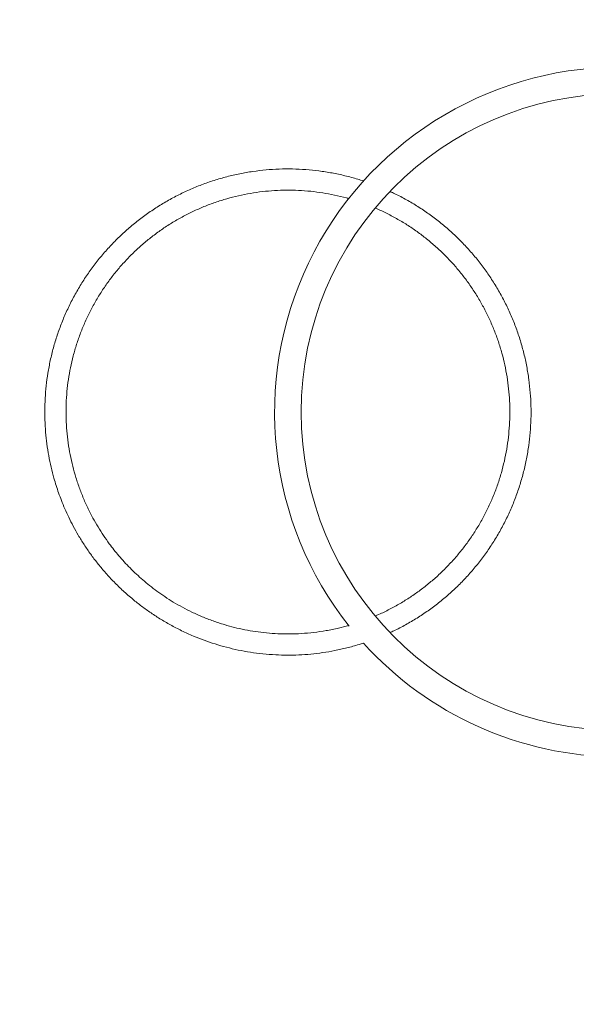
# Model space of a CAD drawing. Units: millimetres. Extents: x 6 to 208, y 9 to 256.
# Drawn here: x 77 to 87, y 120 to 139 of the extents above; entities that cross this region are included whole.
import ezdxf

# ---------------------------------------------------------------- set-up
doc = ezdxf.new("R2010")
doc.units = ezdxf.units.MM
doc.styles.add('SLDTEXTSTYLE0', font='TXT', dxfattribs={"width": 0.663})
doc.dimstyles.new('SLDDIMSTYLE0', dxfattribs={"dimtxt": 5, "dimasz": 3.302, "dimexe": 0, "dimexo": 0.0625, "dimgap": 1.25, "dimtad": 2, "dimlfac": 80, "dimrnd": 1e-09, "dimzin": 12, "dimdsep": 46, "dimtxsty": 'SLDTEXTSTYLE0', "dimsah": 1, "dimcen": 0.09, "dimadec": 0, "dimazin": 0, "dimtfac": 1, "dimtofl": 0, "dimtmove": 0, "dimatfit": 3, "dimfxl": 0, "dimfrac": 2, "dimtolj": 1, "dimtzin": 12, "dimarcsym": 0})

# ---------------------------------------------------------------- blocks, each defined once
blk = doc.blocks.new('*D6')
at = {"color": 7, "linetype": 'Continuous', "lineweight": 0}
for p, q in [((88.436, 178.334), (11.721, 178.334)), ((12.721, 178.334), (12.721, 25.871)), ((110.229, 25.871), (11.721, 25.871))]:
    blk.add_line(p, q, dxfattribs=at)
for points in [[(12.721, 178.334), (12.213, 175.032), (13.229, 175.032)], [(12.721, 25.871), (13.229, 29.173), (12.213, 29.173)]]:
    blk.add_solid(points, dxfattribs=at)
at = {"color": 7, "linetype": 'Continuous', "lineweight": 0, "insert": (6.276, 90.285), "char_height": 5, "attachment_point": 1, "rotation": 90, "style": 'SLDTEXTSTYLE0'}
blk.add_mtext('12300', dxfattribs=at)
blk = doc.blocks.new('*D8')
at = {"color": 7, "linetype": 'Continuous', "lineweight": 0}
for p, q in [((88.623, 153.74), (35.643, 153.74)), ((36.643, 153.74), (36.643, 56.165)), ((129.085, 56.165), (35.643, 56.165))]:
    blk.add_line(p, q, dxfattribs=at)
for points in [[(36.643, 153.74), (36.135, 150.438), (37.151, 150.438)], [(36.643, 56.165), (37.151, 59.467), (36.135, 59.467)]]:
    blk.add_solid(points, dxfattribs=at)
at = {"color": 7, "linetype": 'Continuous', "lineweight": 0, "insert": (30.198, 92.133), "char_height": 5, "attachment_point": 1, "rotation": 90, "style": 'SLDTEXTSTYLE0'}
blk.add_mtext('7800', dxfattribs=at)

msp = doc.modelspace()

# ---------------------------------------------------------------- linework, layer by layer
at = {"color": 7, "linetype": 'Continuous', "lineweight": 15}
for radius, start, end in [(6.5, 90.440741, 218.354977), (6, 90.47747, 269.52253), (6.5, 222.058221, 269.559259)]:
    msp.add_arc((88.07258, 131.49265), radius, start, end, dxfattribs=at)
for points, knots in [([(83.24768, 135.84526), (83.21162, 135.85746), (83.09666, 135.89635), (82.89847, 135.94804), (82.6542, 136.00064), (82.40719, 136.03912), (82.15855, 136.06426), (81.90884, 136.07577), (81.65893, 136.07366), (81.40945, 136.05793), (81.16125, 136.02863), (80.91499, 135.98583), (80.67144, 135.92969), (80.43131, 135.86035), (80.1953, 135.77802), (79.96416, 135.68296), (79.7385, 135.57542), (79.51909, 135.45577), (79.30648, 135.32431), (79.10138, 135.18149), (78.90436, 135.02768), (78.71602, 134.86336), (78.53692, 134.68903), (78.36757, 134.50518), (78.20852, 134.3124), (78.06019, 134.1112), (77.92307, 133.90225), (77.79751, 133.6861), (77.68395, 133.46347), (77.58268, 133.23495), (77.49408, 133.00143), (77.41865, 132.76445), (77.35666, 132.52571), (77.30811, 132.28684), (77.27268, 132.04861), (77.25002, 131.81183), (77.23972, 131.57709), (77.24137, 131.34512), (77.25451, 131.11642), (77.27866, 130.89163), (77.31336, 130.67115), (77.35806, 130.45555), (77.40646, 130.26771), (77.45497, 130.10611), (77.50192, 129.96591), (77.55597, 129.82048), (77.61927, 129.66683), (77.69263, 129.50616), (77.77695, 129.33935), (77.87311, 129.16737), (77.98267, 128.99026), (78.10264, 128.81517), (78.23272, 128.64314), (78.3724, 128.47529), (78.52638, 128.30759), (78.69519, 128.14147), (78.8687, 127.98784), (79.04484, 127.84694), (79.22175, 127.71858), (79.40998, 127.59544), (79.60969, 127.47854), (79.82077, 127.36909), (80.03222, 127.2732), (80.24235, 127.19031), (80.44978, 127.11962), (80.66488, 127.05775), (80.8874, 127.00547), (81.11686, 126.96363), (81.35289, 126.93302), (81.58449, 126.91526), (81.81066, 126.90928), (82.03042, 126.91392), (82.25333, 126.92942), (82.47874, 126.95633), (82.70618, 126.99487), (82.93462, 127.04642), (83.11531, 127.09461), (83.21824, 127.12978), (83.24617, 127.13932)], [0, 0, 0, 0, 0.00660456, 0.02105365, 0.03550366, 0.04995135, 0.06440261, 0.0788497, 0.09330121, 0.1077485, 0.12219927, 0.13664754, 0.15109664, 0.16554664, 0.17999434, 0.19444559, 0.20889268, 0.2233442, 0.23779148, 0.25224226, 0.26669052, 0.28113963, 0.29558962, 0.31003733, 0.32448857, 0.33893567, 0.35338718, 0.36783446, 0.38228525, 0.3967335, 0.41118263, 0.4256025, 0.43986404, 0.45395888, 0.46787966, 0.4816347, 0.49521516, 0.50863005, 0.52187035, 0.53494502, 0.54784513, 0.56057963, 0.57313951, 0.58148768, 0.58985176, 0.59879013, 0.60840197, 0.61868105, 0.62942852, 0.64082396, 0.65286168, 0.66554943, 0.67764022, 0.69026928, 0.70342762, 0.71712426, 0.73135029, 0.74361725, 0.75625063, 0.76925909, 0.78263385, 0.79638356, 0.81049997, 0.82289848, 0.83556561, 0.84850899, 0.86172076, 0.8752087, 0.88896541, 0.9029974, 0.91549678, 0.92820724, 0.94112336, 0.9542509, 0.96758411, 0.98112834, 0.99487905, 1, 1, 1, 1]), ([(82.9677, 127.47205), (82.90465, 127.45453), (82.7642, 127.41549), (82.54403, 127.37166), (82.31074, 127.33733), (82.081, 127.31693), (81.85567, 127.30914), (81.63542, 127.31329), (81.42086, 127.32853), (81.21247, 127.35401), (81.01073, 127.3889), (80.81593, 127.43237), (80.61645, 127.48687), (80.41377, 127.55336), (80.20961, 127.63259), (80.01657, 127.71919), (79.83475, 127.81186), (79.66402, 127.90946), (79.50429, 128.01081), (79.3553, 128.11488), (79.2168, 128.22067), (79.08848, 128.32724), (78.96554, 128.43772), (78.84861, 128.55142), (78.73818, 128.66762), (78.63764, 128.78161), (78.54444, 128.89514), (78.44719, 129.02234), (78.34617, 129.16607), (78.24335, 129.32756), (78.14326, 129.50191), (78.04746, 129.68964), (77.95769, 129.89104), (77.8783, 130.09791), (77.80968, 130.30966), (77.75217, 130.52583), (77.70611, 130.74575), (77.6718, 130.96891), (77.6495, 131.19459), (77.63945, 131.42198), (77.64181, 131.64998), (77.6566, 131.87763), (77.68378, 132.10414), (77.72326, 132.32881), (77.77493, 132.55102), (77.83863, 132.77005), (77.91419, 132.98533), (78.00135, 133.19612), (78.09989, 133.40189), (78.20949, 133.60195), (78.32983, 133.79576), (78.46056, 133.98272), (78.60128, 134.16226), (78.75159, 134.33389), (78.911, 134.49704), (79.07911, 134.65129), (79.25534, 134.79612), (79.43923, 134.93115), (79.63019, 135.05594), (79.82767, 135.17014), (80.03109, 135.27341), (80.23982, 135.36544), (80.45328, 135.44596), (80.67078, 135.51471), (80.89174, 135.57152), (81.11543, 135.61619), (81.34126, 135.6486), (81.56849, 135.66866), (81.79649, 135.6763), (82.02458, 135.67152), (82.25202, 135.65424), (82.47831, 135.62486), (82.70228, 135.58216), (82.86515, 135.54488), (82.95198, 135.51824), (82.96617, 135.51388)], [0, 0, 0, 0, 0.01270126, 0.02828981, 0.04353933, 0.05845763, 0.07303907, 0.08728652, 0.10119996, 0.11477739, 0.12802192, 0.14093012, 0.15350493, 0.16815109, 0.18231735, 0.1959989, 0.20920174, 0.22191954, 0.23415806, 0.24591329, 0.25718617, 0.26797942, 0.27828661, 0.28926297, 0.29963192, 0.30939665, 0.31876167, 0.32814055, 0.34047209, 0.35285445, 0.36528997, 0.37948437, 0.39374732, 0.40807623, 0.42247588, 0.43693964, 0.45147555, 0.46607465, 0.48074612, 0.49547918, 0.51023461, 0.52498813, 0.53974172, 0.5544971, 0.56924942, 0.58400585, 0.59875774, 0.6135142, 0.62826649, 0.64302193, 0.65777544, 0.67252904, 0.6872844, 0.70203673, 0.71679316, 0.73154505, 0.74630151, 0.76105379, 0.77580924, 0.79056275, 0.80531636, 0.82007171, 0.83482405, 0.84958047, 0.86433236, 0.87908882, 0.8938411, 0.90859656, 0.92335006, 0.93810368, 0.95285902, 0.96761136, 0.98236778, 0.99711967, 1, 1, 1, 1]), ([(83.74646, 127.33611), (83.77043, 127.34675), (83.87052, 127.39116), (84.04083, 127.48189), (84.25651, 127.60808), (84.46451, 127.74669), (84.66481, 127.89623), (84.85659, 128.05649), (85.03939, 128.22698), (85.21259, 128.40716), (85.37573, 128.59653), (85.52831, 128.7945), (85.66986, 129.00048), (85.79998, 129.2139), (85.91827, 129.43406), (86.0244, 129.66039), (86.11801, 129.89211), (86.19887, 130.12864), (86.26671, 130.36918), (86.32134, 130.61309), (86.36259, 130.85961), (86.39035, 131.10799), (86.40452, 131.35755), (86.40508, 131.60747), (86.392, 131.8571), (86.36535, 132.1056), (86.32518, 132.35232), (86.27164, 132.59644), (86.20486, 132.83731), (86.12505, 133.07417), (86.03246, 133.30631), (85.92734, 133.5331), (85.81003, 133.75378), (85.68084, 133.96778), (85.54021, 134.17438), (85.3885, 134.37304), (85.22621, 134.56311), (85.05379, 134.74407), (84.87177, 134.91535), (84.68069, 135.07647), (84.48107, 135.22689), (84.27367, 135.3664), (84.05858, 135.49363), (83.88305, 135.58782), (83.77741, 135.63515), (83.74778, 135.64842)], [0, 0, 0, 0, 0.0075483, 0.03152784, 0.05550337, 0.07948491, 0.10345949, 0.1274414, 0.15141634, 0.17539697, 0.1993736, 0.22335141, 0.24733093, 0.27130647, 0.29528801, 0.31926259, 0.3432445, 0.36721944, 0.39120008, 0.41517669, 0.43915453, 0.46313402, 0.48710957, 0.5110911, 0.53506568, 0.5590476, 0.58302253, 0.60700319, 0.63097978, 0.65495764, 0.67893711, 0.70291268, 0.7268942, 0.75086878, 0.7748507, 0.79882562, 0.8228063, 0.84678287, 0.87076075, 0.89474021, 0.91871578, 0.94269729, 0.96667188, 0.9906538, 1, 1, 1, 1]), ([(83.46639, 135.33598), (83.49968, 135.3221), (83.60313, 135.27895), (83.77131, 135.19435), (83.97041, 135.08311), (84.16285, 134.96058), (84.34843, 134.82788), (84.52644, 134.68526), (84.69647, 134.53312), (84.8579, 134.37197), (85.01035, 134.20223), (85.15329, 134.02445), (85.28634, 133.83914), (85.40909, 133.64685), (85.52117, 133.44817), (85.62227, 133.24365), (85.71205, 133.03396), (85.79029, 132.81964), (85.85672, 132.60143), (85.91116, 132.37987), (85.95344, 132.15571), (85.98344, 131.92956), (86.00107, 131.70211), (86.00627, 131.47406), (85.99904, 131.24603), (85.97939, 131.01877), (85.94738, 130.79288), (85.90311, 130.56911), (85.8467, 130.34805), (85.77833, 130.13042), (85.6982, 129.91683), (85.60654, 129.70792), (85.50364, 129.50433), (85.38978, 129.30663), (85.26534, 129.11546), (85.13063, 128.93132), (84.98612, 128.75484), (84.83218, 128.58646), (84.66931, 128.42674), (84.49796, 128.27614), (84.31866, 128.13508), (84.13193, 128.00407), (83.9384, 127.88319), (83.73827, 127.77391), (83.58102, 127.69597), (83.48912, 127.65839), (83.46757, 127.64958)], [0, 0, 0, 0, 0.01109212, 0.03446609, 0.05784029, 0.08121719, 0.10458935, 0.12796797, 0.15133942, 0.17471811, 0.19809015, 0.22146728, 0.24484123, 0.26821545, 0.29159233, 0.31496451, 0.33834312, 0.36171456, 0.38509326, 0.4084653, 0.43184244, 0.45521638, 0.47859061, 0.50196748, 0.52533966, 0.54871827, 0.57208971, 0.59546842, 0.61884044, 0.6422176, 0.66559152, 0.68896578, 0.71234262, 0.73571482, 0.75909342, 0.78246486, 0.80584357, 0.82921559, 0.85259276, 0.87596667, 0.89934094, 0.92271777, 0.94608997, 0.96946856, 0.99284001, 1, 1, 1, 1])]:
    msp.add_open_spline(points, degree=3, knots=knots, dxfattribs=at)

# ---------------------------------------------------------------- dimensions: what is measured, and where the dimension line sits
at = {"color": 7, "linetype": 'Continuous', "lineweight": 0}
for base, p1, p2, picture, middle in [((12.721426, 25.871437), (88.435528, 178.333501), (110.229193, 25.871437), '*D6', (12.721426, 99.520711)), ((36.64284, 56.16452), (88.62258, 153.74011), (129.08508, 56.16452), '*D8', (36.64284, 99.52071))]:
    dim = msp.add_linear_dim(base=base, p1=p1, p2=p2, angle=90, dimstyle='SLDDIMSTYLE0', dxfattribs=at)
    dim.commit()
    dim.dimension.update_dxf_attribs({"geometry": picture, "text_midpoint": middle, "dimtype": 160})

doc.saveas('drawing.dxf')
